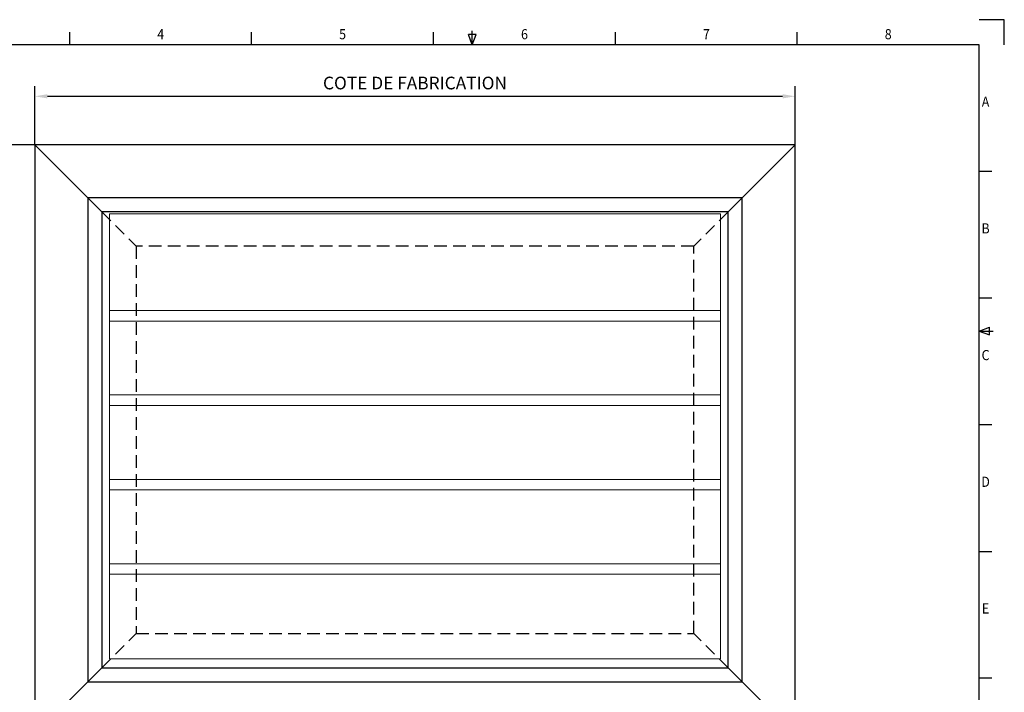
# Model space of a CAD drawing. Units: millimetres. Extents: x 3536537 to 3537130, y 2316250 to 2316670.
# Drawn here: x 3536742 to 3537130, y 2316405 to 2316670 of the extents above; entities that cross this region are included whole.
import ezdxf
from ezdxf.enums import TextEntityAlignment as Align

# ---------------------------------------------------------------- set-up
doc = ezdxf.new("R2010")
doc.units = ezdxf.units.MM
doc.linetypes.add('HIDDEN', pattern=[0.375, 0.25, -0.125])
for name, color, linetype in [('Cadre', 4, 'Continuous'), ('CARTOUCHE', 7, 'Continuous'), ('Cotes', 7, 'Continuous')]:
    doc.layers.add(name, color=color, linetype=linetype)
doc.layers.add('Lame', color=3, linetype='Continuous', lineweight=15)
doc.styles.add('RP_TXT', font='isocpeur.ttf', dxfattribs={"width": 0.9})
doc.styles.get("Standard").update_dxf_attribs({"font": 'arial.ttf'})
doc.dimstyles.new('ECH2', dxfattribs={"dimscale": 2, "dimtxt": 2.5, "dimasz": 2.5, "dimexe": 2, "dimexo": 0, "dimgap": 1, "dimtad": 1, "dimtxsty": 'Standard', "dimcen": 0, "dimadec": 0, "dimazin": 0, "dimtfac": 1, "dimtmove": 0, "dimatfit": 3, "dimfxl": 1, "dimarcsym": 0})

# ---------------------------------------------------------------- blocks, each defined once
blk = doc.blocks.new('A2')
at = {"layer": 'CARTOUCHE', "color": 8}
for p, q in [((593.8, 419.8), (583.9, 419.8)), ((593.8, 409.9), (593.8, 419.8))]:
    blk.add_line(p, q, dxfattribs=at)
at = {"layer": 'CARTOUCHE', "color": 4}
for p, q in [((225.15, 409.9), (225.15, 414.9)), ((296.9, 409.9), (296.9, 414.9)), ((368.65, 409.9), (368.65, 414.9)), ((440.4, 409.9), (440.4, 414.9)), ((512.15, 409.9), (512.15, 414.9)), ((588.9, 359.9), (583.9, 359.9)), ((588.9, 309.9), (583.9, 309.9)), ((588.9, 259.9), (583.9, 259.9)), ((583.9, 209.9), (588.9, 209.9)), ((588.9, 159.9), (583.9, 159.9))]:
    blk.add_line(p, q, dxfattribs=at)
at = {"layer": 'CARTOUCHE', "color": 3}
for p, q in [((385.4, 413.9), (382.4, 413.9)), ((383.9, 409.9), (382.4, 413.9)), ((383.9, 409.9), (383.9, 415.4)), ((383.9, 409.9), (385.4, 413.9)), ((583.9, 296.9), (587.9, 298.4)), ((583.9, 296.9), (589.4, 296.9)), ((583.9, 296.9), (587.9, 295.4)), ((587.9, 295.4), (587.9, 298.4))]:
    blk.add_line(p, q, dxfattribs=at)
at = {"layer": 'CARTOUCHE'}
for p, q in [((583.9, 409.9), (9.9, 409.9)), ((583.9, 9.9), (583.9, 409.9))]:
    blk.add_line(p, q, dxfattribs=at)
at = {"layer": 'CARTOUCHE', "color": 4, "style": 'RP_TXT', "width": 0.9}
for s, p in [('4', (261.02, 413.55)), ('5', (332.77, 413.55)), ('6', (404.52, 413.55)), ('7', (476.27, 413.55)), ('8', (548.02, 413.55)), ('A', (586.4, 386.9)), ('B', (586.4, 336.9)), ('C', (586.4, 286.9)), ('D', (586.4, 236.9)), ('E', (586.4, 186.9))]:
    blk.add_text(s, height=4, dxfattribs=at).set_placement(p, align=Align.MIDDLE)
blk = doc.blocks.new('*D42')
at = {"layer": 'Cotes', "color": 0, "lineweight": -2, "transparency": 16777216}
for p, q in [((3536747.91, 2316620.8), (3536747.91, 2316643.93)), ((3537047.91, 2316620.8), (3537047.91, 2316643.93)), ((3536752.91, 2316639.93), (3537042.91, 2316639.93))]:
    blk.add_line(p, q, dxfattribs=at)
at = {"layer": 'Cotes', "color": 0, "transparency": 16777216}
for points in [[(3536752.91, 2316640.76), (3536752.91, 2316639.1), (3536747.91, 2316639.93)], [(3537042.91, 2316640.76), (3537042.91, 2316639.1), (3537047.91, 2316639.93)]]:
    blk.add_solid(points, dxfattribs=at)
at = {"layer": 'Defpoints', "color": 0, "transparency": 16777216}
for p in [(3537047.91, 2316639.93), (3536747.91, 2316620.8), (3537047.91, 2316620.8)]:
    blk.add_point(p, dxfattribs=at)
at = {"layer": 'Cotes', "color": 0, "transparency": 16777216, "insert": (3536897.91, 2316644.52), "char_height": 5, "width": 99.9828, "attachment_point": 5}
blk.add_mtext('COTE DE FABRICATION', dxfattribs=at)
blk = doc.blocks.new('*D43')
at = {"layer": 'Cotes', "color": 0, "lineweight": -2, "transparency": 16777216}
for p, q in [((3536747.91, 2316620.8), (3536726.72, 2316620.8)), ((3536730.72, 2316615.8), (3536730.72, 2316392.88)), ((3536747.91, 2316387.88), (3536726.72, 2316387.88))]:
    blk.add_line(p, q, dxfattribs=at)
at = {"layer": 'Cotes', "color": 0, "transparency": 16777216}
for points in [[(3536729.89, 2316615.8), (3536731.56, 2316615.8), (3536730.72, 2316620.8)], [(3536729.89, 2316392.88), (3536731.56, 2316392.88), (3536730.72, 2316387.88)]]:
    blk.add_solid(points, dxfattribs=at)
at = {"layer": 'Defpoints', "color": 0, "transparency": 16777216}
for p in [(3536747.91, 2316620.8), (3536730.72, 2316387.88), (3536747.91, 2316387.88)]:
    blk.add_point(p, dxfattribs=at)
at = {"layer": 'Cotes', "color": 0, "transparency": 16777216, "insert": (3536726.14, 2316504.34), "char_height": 5, "width": 102.3472, "attachment_point": 5, "rotation": 90}
blk.add_mtext('COTE DE FABRICATION', dxfattribs=at)
blk = doc.blocks.new('*U45')
at = {"layer": 'Lame'}
blk.add_lwpolyline([(-120.5, -18.74), (120.5, -18.74), (120.5, 18.74), (-120.5, 18.74)], close=True, dxfattribs=at)
blk = doc.blocks.new('*U46')
at = {"layer": 'Lame', "color": 0, "linetype": 'ByBlock', "lineweight": -2, "transparency": 16777216}
for p in [(0, 0), (0, -33.33), (0, -66.66), (0, -99.99)]:
    blk.add_blockref('*U45', p, dxfattribs=at)

msp = doc.modelspace()

# ---------------------------------------------------------------- linework, layer by layer
at = {"layer": 'Cadre'}
for p, q in [((3536747.913, 2316620.8), (3536774.413, 2316594.3)), ((3537047.913, 2316620.8), (3537021.413, 2316594.3)), ((3536747.913, 2316387.884), (3536774.413, 2316414.384)), ((3537047.913, 2316387.884), (3537021.413, 2316414.384))]:
    msp.add_line(p, q, dxfattribs=at)
at = {"layer": 'Cadre', "linetype": 'HIDDEN', "ltscale": 20}
for p, q in [((3536774.413, 2316594.3), (3536787.913, 2316580.8)), ((3537021.413, 2316594.3), (3537007.913, 2316580.8)), ((3536774.413, 2316414.384), (3536787.913, 2316427.884)), ((3537021.413, 2316414.384), (3537007.913, 2316427.884))]:
    msp.add_line(p, q, dxfattribs=at)
at = {"layer": 'Cadre'}
for points in [[(3536747.913, 2316387.884), (3537047.913, 2316387.884), (3537047.913, 2316620.8), (3536747.913, 2316620.8)], [(3536768.913, 2316408.884), (3537026.913, 2316408.884), (3537026.913, 2316599.8), (3536768.913, 2316599.8)], [(3536774.413, 2316414.384), (3537021.413, 2316414.384), (3537021.413, 2316594.3), (3536774.413, 2316594.3)]]:
    msp.add_lwpolyline(points, close=True, dxfattribs=at)
at = {"layer": 'Cadre', "linetype": 'HIDDEN', "ltscale": 20}
msp.add_lwpolyline([(3536787.913, 2316427.884), (3537007.913, 2316427.884), (3537007.913, 2316580.8), (3536787.913, 2316580.8)], close=True, dxfattribs=at)
at = {"layer": 'Lame'}
msp.add_lwpolyline([(3536777.413, 2316551.186), (3537018.413, 2316551.186), (3537018.413, 2316593.52), (3536777.413, 2316593.52)], close=True, dxfattribs=at)

# ---------------------------------------------------------------- block references
at = {"layer": 'CARTOUCHE'}
msp.add_blockref('A2', (3536536.575, 2316250.369), dxfattribs=at)
at = {"layer": 'Lame'}
msp.add_blockref('*U46', (3536897.913, 2316536.659), dxfattribs=at)

# ---------------------------------------------------------------- dimensions: what is measured, and where the dimension line sits
at = {"layer": 'Cotes'}
dim = msp.add_linear_dim(base=(3537047.913, 2316639.931), p1=(3536747.913, 2316620.8), p2=(3537047.913, 2316620.8), text='COTE DE FABRICATION', dimstyle='ECH2', dxfattribs=at)
dim.commit()
dim.dimension.update_dxf_attribs({"geometry": '*D42', "text_midpoint": (3536897.913, 2316644.518)})
dim = msp.add_linear_dim(base=(3536730.724, 2316387.884), p1=(3536747.913, 2316620.8), p2=(3536747.913, 2316387.884), angle=90, text='COTE DE FABRICATION', dimstyle='ECH2', dxfattribs=at)
dim.commit()
dim.dimension.update_dxf_attribs({"geometry": '*D43', "text_midpoint": (3536726.137, 2316504.342)})

doc.saveas('drawing.dxf')
